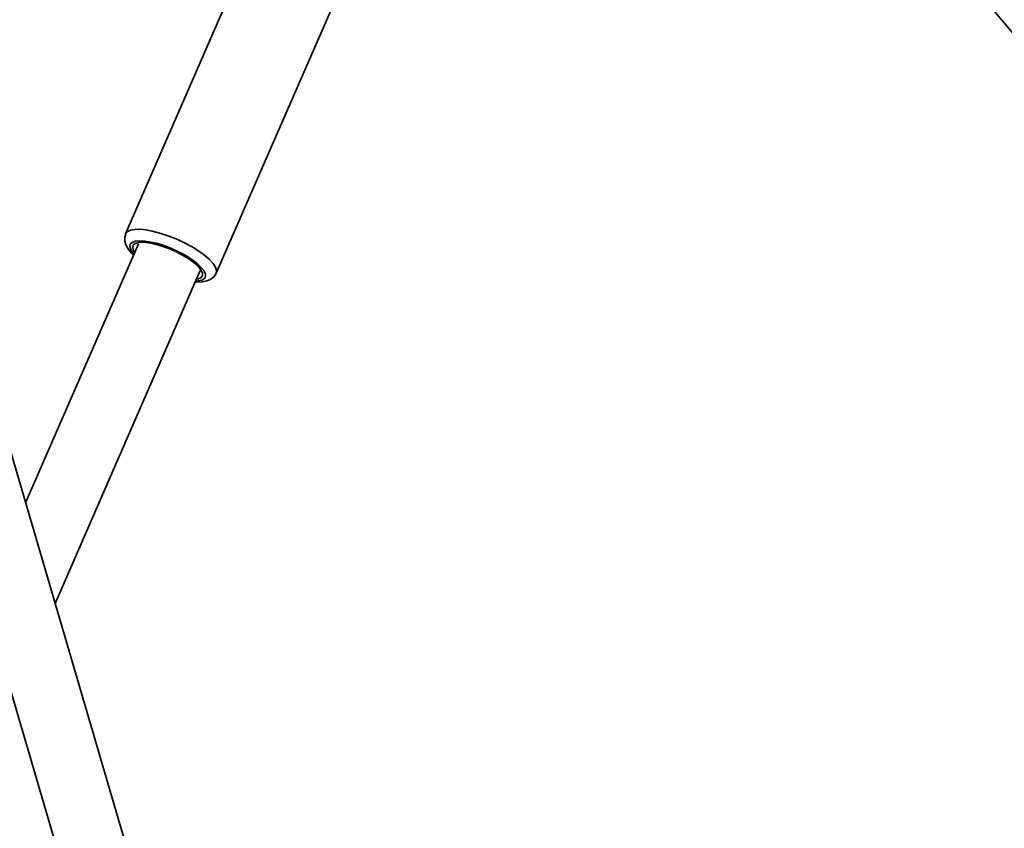
# Model space of a CAD drawing. Units: millimetres. Extents: x -8952 to 8696, y -3372 to 8991.
# Drawn here: x -3227 to -2993, y 5057 to 5250 of the extents above; entities that cross this region are included whole.
import ezdxf

# ---------------------------------------------------------------- set-up
doc = ezdxf.new("R2010")
doc.units = ezdxf.units.MM
doc.layers.add('Toestel 2D', color=7, linetype='Continuous', lineweight=20)

# ---------------------------------------------------------------- blocks, each defined once
blk = doc.blocks.new('SPK-16646')
at = {"layer": 'Toestel 2D', "linetype": 'Continuous', "lineweight": 35}
for p, q in [((-3014.82, 5274.93), (-2966.42, 5217.35)), ((-3172.1, 5266.54), (-3201.7, 5198.61)), ((-3180.15, 5189.22), (-3150.55, 5257.16)), ((-3072.89, 4615), (-3257.11, 5242.43)), ((-3272.46, 5237.92), (-3088.16, 4610.2)), ((-3198.64, 5196.24), (-3225.47, 5134.66)), ((-3218.44, 5110.73), (-3183.97, 5189.85))]:
    blk.add_line(p, q, dxfattribs=at)
at = {"layer": 'Toestel 2D', "linetype": 'Continuous', "lineweight": 35, "flags": 128}
for points in [[(-3201.7, 5198.61), (-3201.3, 5199.11), (-3200.57, 5199.47), (-3199.55, 5199.66), (-3198.28, 5199.68), (-3196.77, 5199.52), (-3195.09, 5199.19), (-3193.29, 5198.7), (-3191.41, 5198.07), (-3189.51, 5197.3), (-3187.66, 5196.44), (-3185.91, 5195.5), (-3184.31, 5194.51), (-3182.92, 5193.51), (-3181.76, 5192.51), (-3180.88, 5191.56), (-3180.31, 5190.68), (-3180.06, 5189.9), (-3180.15, 5189.24), (-3180.15, 5189.24)], [(-3201.68, 5198.6), (-3201.92, 5197.77), (-3201.9, 5196.87), (-3201.66, 5196.01), (-3201.52, 5195.72), (-3201.17, 5195.11), (-3200.35, 5194.08), (-3199.8, 5193.57)], [(-3185.04, 5187.38), (-3184.44, 5187.42), (-3183.55, 5187.61), (-3182.96, 5187.97), (-3182.68, 5188.48), (-3182.73, 5189.13), (-3183.1, 5189.88), (-3183.79, 5190.72), (-3184.76, 5191.61), (-3185.97, 5192.52), (-3187.4, 5193.42), (-3188.98, 5194.27), (-3190.66, 5195.05), (-3192.37, 5195.72), (-3194.06, 5196.27), (-3195.66, 5196.66), (-3197.12, 5196.9), (-3198.39, 5196.97), (-3199.41, 5196.86), (-3200.15, 5196.58), (-3200.59, 5196.14), (-3200.7, 5195.56), (-3200.49, 5194.86), (-3200.49, 5194.86)], [(-3200.49, 5194.86), (-3199.96, 5194.06), (-3199.71, 5193.78)], [(-3199.53, 5194.19), (-3199.81, 5194.65), (-3200.01, 5195.34), (-3199.87, 5195.9), (-3199.39, 5196.3), (-3198.59, 5196.54), (-3197.52, 5196.59), (-3196.2, 5196.47), (-3194.7, 5196.17), (-3193.08, 5195.71), (-3191.4, 5195.1), (-3189.73, 5194.37), (-3188.14, 5193.56), (-3186.69, 5192.68), (-3185.45, 5191.79), (-3184.47, 5190.91), (-3183.78, 5190.08), (-3183.41, 5189.34), (-3183.39, 5188.71), (-3183.7, 5188.23), (-3184.34, 5187.91), (-3184.86, 5187.8)], [(-3185.14, 5187.16), (-3184.91, 5187.14), (-3183.48, 5187.17), (-3182.29, 5187.41), (-3181.4, 5187.81), (-3180.69, 5188.39), (-3180.19, 5189.15), (-3180.15, 5189.26)]]:
    blk.add_lwpolyline(points, dxfattribs=at)

msp = doc.modelspace()

# ---------------------------------------------------------------- block references
msp.add_blockref('SPK-16646', (0, 0))

doc.saveas('drawing.dxf')
